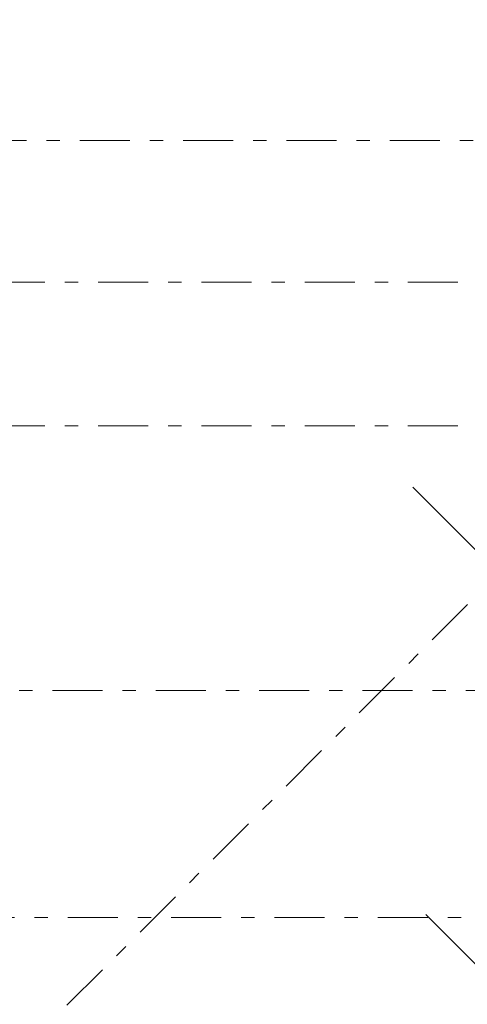
# Model space of a CAD drawing. Units: millimetres. Extents: x -99444 to 215312, y -346551 to 117680.
# Drawn here: x -80793 to -76055, y -185059 to -174642 of the extents above; entities that cross this region are included whole.
import ezdxf

# ---------------------------------------------------------------- set-up
doc = ezdxf.new("R2010")
doc.units = ezdxf.units.MM
doc.linetypes.add('Штрих-Штриховая', pattern=[1093.611073, 529.166651, -211.666656, 141.111112, -211.666656])
doc.layers.add('Размер - Оси', color=5, linetype='Continuous', lineweight=13)
doc.layers.add('Элемент Модели - Оси', color=1, linetype='Continuous', lineweight=13)

# ---------------------------------------------------------------- blocks, each defined once
blk = doc.blocks.new('оси 2')
at = {"layer": 'Элемент Модели - Оси', "linetype": 'Штрих-Штриховая'}
for p, q in [((-887.4, 1276.7), (-13933, -11768.9)), ((26534.7, 0), (-16051.7, 0)), ((24538.7, -1500), (-16051.7, -1500)), ((24538.7, -3020), (-16051.7, -3020)), ((-7280.7, -4041.8), (-7775.7, -3546.9)), ((-7280.7, -4041.8), (18717.7, -30040.2)), ((27338.7, -5820), (-16051.7, -5820)), ((-7142.7, -8563.9), (-7637.7, -8068.9)), ((29688.7, -8220), (-16051.7, -8220)), ((-7142.7, -8563.9), (16525.6, -32232.2))]:
    blk.add_line(p, q, dxfattribs=at)

msp = doc.modelspace()

# ---------------------------------------------------------------- block references
at = {"layer": 'Размер - Оси', "color": 3, "lineweight": 70}
msp.add_blockref('оси 2', (-68977.6, -175919), dxfattribs=at)

doc.saveas('drawing.dxf')
